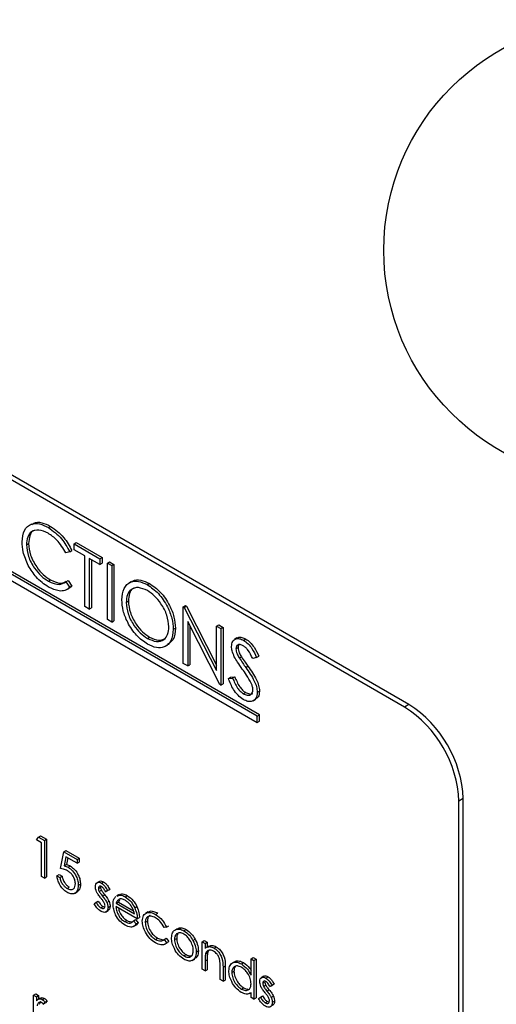
# Model space of a CAD drawing. Units: millimetres. Extents: x 5 to 415, y 5 to 292.
# Drawn here: x 310 to 312, y 212 to 216 of the extents above; entities that cross this region are included whole.
import ezdxf

# ---------------------------------------------------------------- set-up
doc = ezdxf.new("R2010")
doc.units = ezdxf.units.MM

msp = doc.modelspace()

# ---------------------------------------------------------------- linework, layer by layer
at = {"color": 7, "linetype": 'Continuous', "lineweight": 25}
for p, q in [((311.7648, 213.181), (307.0507, 215.9023)), ((311.7459, 213.1701), (307.0319, 215.8914)), ((311.1075, 213.1304), (307.7567, 215.0647)), ((311.1169, 213.1358), (307.7662, 215.0702)), ((307.7567, 215.0375), (311.1075, 213.1032)), ((310.1284, 213.9633), (310.1178, 213.9572)), ((310.2016, 213.9481), (310.211, 213.9536)), ((310.1065, 213.874), (310.1159, 213.8794)), ((310.2942, 213.8435), (310.3036, 213.8489)), ((310.3132, 213.8774), (310.3226, 213.8829)), ((310.3132, 213.8774), (310.4247, 213.813)), ((310.3132, 213.8523), (310.3132, 213.8774)), ((310.3594, 213.8256), (310.3132, 213.8523)), ((310.3226, 213.8829), (310.4341, 213.8185)), ((310.2942, 213.8435), (310.2775, 213.8383)), ((310.3594, 213.6058), (310.3594, 213.8256)), ((310.4247, 213.7879), (310.3785, 213.8146)), ((310.3785, 213.8146), (310.3785, 213.5948)), ((310.3879, 213.8092), (310.3879, 213.6002)), ((310.4247, 213.813), (310.4341, 213.8185)), ((310.4247, 213.813), (310.4247, 213.7879)), ((310.4341, 213.8185), (310.4341, 213.7934)), ((310.4247, 213.7879), (310.4341, 213.7934)), ((310.4573, 213.7942), (310.4668, 213.7996)), ((310.4573, 213.7942), (310.4764, 213.7832)), ((310.4573, 213.5492), (310.4573, 213.7942)), ((310.4668, 213.7996), (310.4858, 213.7887)), ((310.4764, 213.7832), (310.4858, 213.7887)), ((310.4764, 213.7832), (310.4764, 213.5382)), ((310.4858, 213.7887), (310.4858, 213.5437)), ((310.2017, 213.7156), (310.2112, 213.7211)), ((310.2775, 213.7127), (310.2869, 213.7182)), ((310.2775, 213.7127), (310.2942, 213.6885)), ((310.2823, 213.6797), (310.2929, 213.6859)), ((310.2869, 213.7182), (310.3036, 213.694)), ((310.3036, 213.694), (310.2922, 213.6871)), ((310.2942, 213.6885), (310.3036, 213.694)), ((310.562, 213.714), (310.5514, 213.7079)), ((310.63, 213.7008), (310.6395, 213.7062)), ((310.3785, 213.5948), (310.3594, 213.6058)), ((310.3785, 213.5948), (310.3879, 213.6002)), ((310.5389, 213.6236), (310.5484, 213.6291)), ((310.7864, 213.6042), (310.7958, 213.6097)), ((310.7864, 213.3593), (310.7864, 213.6042)), ((310.7864, 213.6042), (310.7904, 213.6019)), ((310.7904, 213.6019), (310.7998, 213.6074)), ((310.7904, 213.6019), (310.9306, 213.3282)), ((310.7958, 213.6097), (310.7998, 213.6074)), ((310.7998, 213.6074), (310.9306, 213.3521)), ((310.4764, 213.5382), (310.4573, 213.5492)), ((310.4764, 213.5382), (310.4858, 213.5437)), ((310.7429, 213.507), (310.7523, 213.5124)), ((310.9453, 213.2676), (310.8055, 213.5406)), ((310.8055, 213.5406), (310.8055, 213.3483)), ((310.8149, 213.5222), (310.8149, 213.3537)), ((310.9306, 213.521), (310.94, 213.5265)), ((310.9306, 213.3282), (310.9306, 213.521)), ((310.9306, 213.521), (310.9496, 213.51)), ((310.94, 213.5265), (310.959, 213.5155)), ((310.9496, 213.51), (310.959, 213.5155)), ((310.9496, 213.51), (310.9496, 213.2651)), ((310.959, 213.5155), (310.959, 213.2705)), ((310.631, 213.4678), (310.6404, 213.4733)), ((311.0193, 213.4696), (311.0086, 213.4635)), ((311.0481, 213.4594), (311.0575, 213.4649)), ((310.7091, 213.4334), (310.7197, 213.4395)), ((311.0149, 213.4225), (311.0243, 213.4279)), ((311.0288, 213.3828), (311.0383, 213.3882)), ((311.1046, 213.3854), (311.0874, 213.3802)), ((311.1046, 213.3854), (311.114, 213.3908)), ((310.8055, 213.3483), (310.7864, 213.3593)), ((310.8055, 213.3483), (310.8149, 213.3537)), ((311.0574, 213.3419), (311.0668, 213.3474)), ((310.9822, 213.2935), (310.9917, 213.2989)), ((310.9822, 213.2935), (311.0002, 213.2955)), ((310.9917, 213.2989), (311.0096, 213.301)), ((311.0002, 213.2955), (311.0096, 213.301)), ((310.9496, 213.2651), (310.9453, 213.2676)), ((310.9496, 213.2651), (310.959, 213.2705)), ((311.0467, 213.2278), (311.0562, 213.2333)), ((311.1073, 213.234), (311.1168, 213.2395)), ((311.0895, 213.1975), (311.1001, 213.2037)), ((311.7648, 213.181), (311.7459, 213.1701)), ((311.1075, 213.1304), (311.1169, 213.1358)), ((311.1075, 213.1032), (311.1075, 213.1304)), ((311.1169, 213.1086), (311.1169, 213.1358)), ((311.1075, 213.1032), (311.1169, 213.1086)), ((312.0005, 212.7727), (311.9816, 212.7618)), ((311.9816, 210.5844), (311.9816, 212.7618)), ((312.0005, 210.5953), (312.0005, 212.7727)), ((310.1583, 212.6059), (310.1677, 212.6114)), ((310.1677, 212.6114), (310.1939, 212.5963)), ((310.15, 212.594), (310.1583, 212.6059)), ((310.1718, 212.5814), (310.15, 212.594)), ((310.1583, 212.6059), (310.1845, 212.5908)), ((310.1718, 212.4348), (310.1718, 212.5814)), ((310.1845, 212.5908), (310.1939, 212.5963)), ((310.1845, 212.5908), (310.1845, 212.4275)), ((310.1939, 212.5963), (310.1939, 212.433)), ((310.2534, 212.4694), (310.2679, 212.5427)), ((310.2679, 212.5427), (310.2773, 212.5481)), ((310.2679, 212.5427), (310.3259, 212.5092)), ((310.2773, 212.5481), (310.3353, 212.5146)), ((310.2778, 212.5202), (310.2702, 212.4816)), ((310.2702, 212.4816), (310.2796, 212.4871)), ((310.3259, 212.4924), (310.2778, 212.5202)), ((310.2853, 212.5159), (310.2796, 212.4871)), ((310.2868, 212.4752), (310.2963, 212.4806)), ((310.3259, 212.5092), (310.3353, 212.5146)), ((310.3259, 212.5092), (310.3259, 212.4924)), ((310.3259, 212.4924), (310.3353, 212.4979)), ((310.3353, 212.5146), (310.3353, 212.4979)), ((310.2389, 212.438), (310.2483, 212.4434)), ((310.2389, 212.438), (310.2516, 212.4307)), ((310.2483, 212.4434), (310.261, 212.4361)), ((310.1845, 212.4275), (310.1718, 212.4348)), ((310.1845, 212.4275), (310.1939, 212.433)), ((310.2516, 212.4307), (310.261, 212.4361)), ((310.3313, 212.3961), (310.3408, 212.4015)), ((310.4229, 212.4137), (310.4123, 212.4076)), ((310.4318, 212.4062), (310.4412, 212.4116)), ((310.2827, 212.3833), (310.2922, 212.3888)), ((310.3158, 212.3617), (310.3264, 212.3678)), ((310.4184, 212.3832), (310.4278, 212.3887)), ((310.4219, 212.3704), (310.4313, 212.3758)), ((310.4282, 212.3914), (310.4278, 212.3887)), ((310.4366, 212.3495), (310.4461, 212.355)), ((310.4496, 212.3687), (310.4591, 212.3741)), ((310.4582, 212.3739), (310.4496, 212.3687)), ((310.4582, 212.3739), (310.4677, 212.3794)), ((310.4677, 212.3794), (310.4591, 212.3741)), ((310.5079, 212.357), (310.4973, 212.3509)), ((310.5341, 212.3471), (310.5435, 212.3525)), ((310.4002, 212.317), (310.4086, 212.3232)), ((310.4086, 212.3232), (310.4181, 212.3287)), ((310.4552, 212.322), (310.4647, 212.3275)), ((310.4958, 212.3189), (310.5053, 212.3244)), ((310.4958, 212.3189), (310.5743, 212.2737)), ((310.5092, 212.3338), (310.5053, 212.3244)), ((310.5053, 212.3244), (310.5704, 212.2868)), ((310.4291, 212.2988), (310.4386, 212.3043)), ((310.4386, 212.3043), (310.446, 212.3016)), ((310.4502, 212.2807), (310.4608, 212.2868)), ((310.4601, 212.3008), (310.4695, 212.3062)), ((310.587, 212.2517), (310.4945, 212.3051)), ((310.5757, 212.2996), (310.5852, 212.305)), ((310.6335, 212.2813), (310.6229, 212.2752)), ((310.6666, 212.2706), (310.676, 212.2761)), ((310.5322, 212.2393), (310.5416, 212.2448)), ((310.5703, 212.2425), (310.5797, 212.2479)), ((310.5703, 212.2425), (310.5815, 212.2291)), ((310.5797, 212.2479), (310.591, 212.2346)), ((310.5815, 212.2291), (310.591, 212.2346)), ((310.587, 212.2517), (310.5964, 212.2571)), ((310.6214, 212.2353), (310.6309, 212.2407)), ((310.5703, 212.2182), (310.5809, 212.2243)), ((310.7139, 212.2153), (310.7033, 212.2139)), ((310.7139, 212.2153), (310.7233, 212.2208)), ((310.7498, 212.2028), (310.7592, 212.2083)), ((310.7892, 212.1998), (310.7986, 212.2053)), ((310.6657, 212.1622), (310.6752, 212.1677)), ((310.6752, 212.1677), (310.6984, 212.1609)), ((310.7033, 212.1615), (310.7127, 212.167)), ((310.7033, 212.1615), (310.7139, 212.1473)), ((310.7064, 212.1413), (310.717, 212.1474)), ((310.7127, 212.167), (310.7233, 212.1528)), ((310.7139, 212.1473), (310.7233, 212.1528)), ((310.7483, 212.1612), (310.7578, 212.1667)), ((310.8285, 212.1575), (310.8379, 212.163)), ((310.868, 212.1523), (310.8774, 212.1577)), ((310.868, 212.1523), (310.8807, 212.1449)), ((310.868, 212.0329), (310.868, 212.1523)), ((310.8774, 212.1577), (310.8901, 212.1504)), ((310.8807, 212.1449), (310.8901, 212.1504)), ((310.8807, 212.1449), (310.8807, 212.1234)), ((310.8901, 212.1504), (310.8901, 212.1299)), ((310.7891, 212.091), (310.7986, 212.0965)), ((310.8426, 212.1069), (310.852, 212.1124)), ((310.8827, 212.0996), (310.8921, 212.1051)), ((310.8961, 212.1333), (310.8855, 212.1272)), ((310.92, 212.1243), (310.9294, 212.1298)), ((310.8253, 212.0711), (310.8359, 212.0772)), ((310.8807, 212.0687), (310.8901, 212.0742)), ((310.8807, 212.0687), (310.8807, 212.0256)), ((310.8901, 212.0742), (310.8901, 212.031)), ((311.0089, 212.0653), (310.9983, 212.0592)), ((311.0383, 212.056), (311.0478, 212.0615)), ((311.0801, 212.078), (311.0896, 212.0834)), ((311.0801, 212.078), (311.0928, 212.0706)), ((311.0801, 212.0067), (311.0801, 212.078)), ((311.0896, 212.0834), (311.1023, 212.0761)), ((311.0928, 212.0706), (311.1023, 212.0761)), ((311.0928, 212.0706), (311.0928, 211.9031)), ((311.1023, 212.0761), (311.1023, 211.9086)), ((310.8807, 212.0256), (310.868, 212.0329)), ((310.8807, 212.0256), (310.8901, 212.031)), ((310.946, 211.9879), (310.946, 212.044)), ((310.9587, 212.0415), (310.9681, 212.047)), ((310.9587, 212.0415), (310.9587, 211.9806)), ((310.9681, 212.047), (310.9681, 211.986)), ((310.9967, 212.0184), (311.0062, 212.0239)), ((310.9587, 211.9806), (310.946, 211.9879)), ((310.9587, 211.9806), (310.9681, 211.986)), ((311.1354, 212.0024), (311.1248, 211.9963)), ((311.1309, 211.9719), (311.1403, 211.9773)), ((311.1408, 211.98), (311.1403, 211.9773)), ((311.1443, 211.9948), (311.1538, 212.0003)), ((310.1373, 211.9208), (310.1468, 211.9263)), ((310.1468, 211.9263), (310.1594, 211.919)), ((311.0384, 211.9471), (311.0478, 211.9526)), ((311.0746, 211.9275), (311.0801, 211.9307)), ((311.0801, 211.9105), (311.0801, 211.9311)), ((311.1344, 211.959), (311.1438, 211.9645)), ((311.1492, 211.9382), (311.1586, 211.9436)), ((311.1622, 211.9573), (311.1716, 211.9628)), ((311.1708, 211.9626), (311.1622, 211.9573)), ((311.1708, 211.9626), (311.1802, 211.968)), ((311.1802, 211.968), (311.1716, 211.9628)), ((310.1373, 211.9208), (310.15, 211.9135)), ((310.1373, 211.8015), (310.1373, 211.9208)), ((310.15, 211.9135), (310.1594, 211.919)), ((310.15, 211.9135), (310.15, 211.8959)), ((310.1663, 211.9076), (310.1557, 211.9015)), ((310.1594, 211.919), (310.1594, 211.9036)), ((310.1752, 211.901), (310.1847, 211.9065)), ((310.1863, 211.8906), (310.1793, 211.8819)), ((310.1793, 211.8819), (310.1887, 211.8874)), ((310.1863, 211.8906), (310.1957, 211.896)), ((310.1957, 211.896), (310.1887, 211.8874)), ((311.0928, 211.9031), (311.0801, 211.9105)), ((311.0928, 211.9031), (311.1023, 211.9086)), ((311.1128, 211.9057), (311.1212, 211.9119)), ((311.1212, 211.9119), (311.1306, 211.9173)), ((311.1417, 211.8875), (311.1511, 211.8929)), ((311.1511, 211.8929), (311.1586, 211.8903)), ((311.1678, 211.9107), (311.1772, 211.9161)), ((311.1726, 211.8895), (311.182, 211.8949))]:
    msp.add_line(p, q, dxfattribs=at)
msp.add_circle((312.6558, 215.1509), 1, dxfattribs=at)
for centre in [(311.4699, 212.7385), (311.4887, 212.7494)]:
    msp.add_arc(centre, 0.5123, 2.6055, 57.3945, dxfattribs=at)
for points, knots in [([(310.0875, 213.8867), (310.0894, 213.9047), (310.0933, 213.9409), (310.1247, 213.9649), (310.1624, 213.9674), (310.1885, 213.9545), (310.2016, 213.9481)], [0, 0, 0, 0, 0.279512, 0.55908, 0.779374, 1, 1, 1, 1]), ([(310.2004, 213.9237), (310.1869, 213.9297), (310.1598, 213.9418), (310.1282, 213.9334), (310.1094, 213.9093), (310.1075, 213.8858), (310.1065, 213.874)], [0, 0, 0, 0, 0.279856, 0.559519, 0.779686, 1, 1, 1, 1]), ([(310.1413, 213.9356), (310.14, 213.9353), (310.1299, 213.9333), (310.1193, 213.9137), (310.1171, 213.8909), (310.1159, 213.8794)], [0, 0, 0, 0, 0.069095, 0.534392, 1, 1, 1, 1]), ([(310.13, 213.9608), (310.1327, 213.9634), (310.1431, 213.9736), (310.1725, 213.9719), (310.1982, 213.9597), (310.211, 213.9536)], [0, 0, 0, 0, 0.1457128, 0.572535, 1, 1, 1, 1]), ([(310.2016, 213.9481), (310.222, 213.9337), (310.2584, 213.9081), (310.2832, 213.8632), (310.2942, 213.8435)], [0, 0, 0, 0, 0.559517, 1, 1, 1, 1]), ([(310.211, 213.9536), (310.2314, 213.9392), (310.2678, 213.9135), (310.2926, 213.8687), (310.3036, 213.8489)], [0, 0, 0, 0, 0.559517, 1, 1, 1, 1]), ([(310.2775, 213.8383), (310.2652, 213.8586), (310.2432, 213.895), (310.2135, 213.9149), (310.2004, 213.9237)], [0, 0, 0, 0, 0.5584265, 1, 1, 1, 1]), ([(310.1144, 213.7838), (310.1056, 213.8037), (310.0899, 213.8393), (310.0882, 213.8722), (310.0875, 213.8867)], [0, 0, 0, 0, 0.5590286, 1, 1, 1, 1]), ([(310.1065, 213.874), (310.1081, 213.8572), (310.1114, 213.8237), (310.1379, 213.7742), (310.1695, 213.7369), (310.191, 213.7227), (310.2017, 213.7156)], [0, 0, 0, 0, 0.279434, 0.558921, 0.779283, 1, 1, 1, 1]), ([(310.1159, 213.8794), (310.1176, 213.8627), (310.1208, 213.8291), (310.1474, 213.7796), (310.1789, 213.7423), (310.2004, 213.7282), (310.2112, 213.7211)], [0, 0, 0, 0, 0.279434, 0.558921, 0.779283, 1, 1, 1, 1]), ([(310.2019, 213.6904), (310.1831, 213.7031), (310.1496, 213.7257), (310.1251, 213.766), (310.1144, 213.7838)], [0, 0, 0, 0, 0.559804, 1, 1, 1, 1]), ([(310.2112, 213.7211), (310.2277, 213.7136), (310.2538, 213.7017), (310.2724, 213.7117), (310.2793, 213.7153)], [0, 0, 0, 0, 0.631909, 1, 1, 1, 1]), ([(310.5633, 213.7122), (310.565, 213.714), (310.574, 213.7237), (310.6016, 213.7231), (310.6268, 213.7118), (310.6395, 213.7062)], [0, 0, 0, 0, 0.103078, 0.551574, 1, 1, 1, 1]), ([(310.2017, 213.7156), (310.2181, 213.7085), (310.2475, 213.6957), (310.2683, 213.7075), (310.2775, 213.7127)], [0, 0, 0, 0, 0.5587722, 1, 1, 1, 1]), ([(310.2942, 213.6885), (310.2876, 213.6837), (310.2745, 213.6739), (310.2431, 213.6713), (310.2175, 213.6832), (310.2019, 213.6904)], [0, 0, 0, 0, 0.28041, 0.560795, 1, 1, 1, 1]), ([(310.5199, 213.6345), (310.5218, 213.6523), (310.5258, 213.6878), (310.5548, 213.7141), (310.5914, 213.7186), (310.6172, 213.7067), (310.63, 213.7008)], [0, 0, 0, 0, 0.279731, 0.5593268, 0.7796805, 1, 1, 1, 1]), ([(310.631, 213.6751), (310.6176, 213.6808), (310.5908, 213.6923), (310.5602, 213.6827), (310.5418, 213.6586), (310.5399, 213.6353), (310.5389, 213.6236)], [0, 0, 0, 0, 0.279627, 0.55935, 0.77963, 1, 1, 1, 1]), ([(310.5748, 213.6856), (310.573, 213.6852), (310.5625, 213.6828), (310.5517, 213.6631), (310.5495, 213.6404), (310.5484, 213.6291)], [0, 0, 0, 0, 0.097153, 0.548485, 1, 1, 1, 1]), ([(310.63, 213.7008), (310.6467, 213.6892), (310.6799, 213.666), (310.7171, 213.6097), (310.7396, 213.554), (310.7418, 213.5227), (310.7429, 213.507)], [0, 0, 0, 0, 0.2797673, 0.5593585, 0.7795711, 1, 1, 1, 1]), ([(310.6395, 213.7062), (310.6561, 213.6946), (310.6893, 213.6714), (310.7265, 213.6152), (310.7491, 213.5595), (310.7512, 213.5281), (310.7523, 213.5124)], [0, 0, 0, 0, 0.2797673, 0.5593585, 0.7795711, 1, 1, 1, 1]), ([(310.6317, 213.4423), (310.6153, 213.4539), (310.5824, 213.477), (310.5459, 213.5328), (310.5233, 213.5878), (310.521, 213.619), (310.5199, 213.6345)], [0, 0, 0, 0, 0.279663, 0.559354, 0.779636, 1, 1, 1, 1]), ([(310.7239, 213.518), (310.7222, 213.5345), (310.719, 213.5675), (310.6932, 213.6161), (310.6626, 213.6533), (310.6415, 213.6678), (310.631, 213.6751)], [0, 0, 0, 0, 0.279468, 0.55887, 0.779516, 1, 1, 1, 1]), ([(310.5389, 213.6236), (310.5406, 213.6073), (310.5438, 213.5745), (310.5694, 213.5264), (310.5995, 213.489), (310.6205, 213.4749), (310.631, 213.4678)], [0, 0, 0, 0, 0.279416, 0.559077, 0.779478, 1, 1, 1, 1]), ([(310.5484, 213.6291), (310.55, 213.6127), (310.5532, 213.5799), (310.5789, 213.5319), (310.6089, 213.4944), (310.6299, 213.4803), (310.6404, 213.4733)], [0, 0, 0, 0, 0.279416, 0.559077, 0.779478, 1, 1, 1, 1]), ([(310.631, 213.4678), (310.6444, 213.4618), (310.6714, 213.4498), (310.7026, 213.4586), (310.7209, 213.483), (310.7229, 213.5063), (310.7239, 213.518)], [0, 0, 0, 0, 0.2798297, 0.559389, 0.7796538, 1, 1, 1, 1]), ([(310.7429, 213.507), (310.741, 213.489), (310.7373, 213.4532), (310.7071, 213.4285), (310.6705, 213.4237), (310.6447, 213.4361), (310.6317, 213.4423)], [0, 0, 0, 0, 0.27963, 0.559343, 0.779597, 1, 1, 1, 1]), ([(310.7523, 213.5124), (310.7508, 213.4939), (310.7481, 213.4607), (310.7275, 213.4474), (310.7184, 213.4415)], [0, 0, 0, 0, 0.556157, 1, 1, 1, 1]), ([(310.6404, 213.4733), (310.6541, 213.4668), (310.6796, 213.4549), (310.6987, 213.4632), (310.7075, 213.4671)], [0, 0, 0, 0, 0.5384135, 1, 1, 1, 1]), ([(310.9958, 213.4324), (310.9967, 213.4406), (310.9986, 213.4569), (311.0131, 213.4675), (311.0304, 213.4679), (311.0422, 213.4623), (311.0481, 213.4594)], [0, 0, 0, 0, 0.279553, 0.558798, 0.779378, 1, 1, 1, 1]), ([(311.0201, 213.4682), (311.0215, 213.4695), (311.0264, 213.4742), (311.0401, 213.473), (311.0517, 213.4676), (311.0575, 213.4649)], [0, 0, 0, 0, 0.159977, 0.579948, 1, 1, 1, 1]), ([(311.0575, 213.4649), (311.0641, 213.4604), (311.0771, 213.4514), (311.0976, 213.4251), (311.1078, 213.4038), (311.114, 213.3908)], [0, 0, 0, 0, 0.27975, 0.559501, 1, 1, 1, 1]), ([(311.0077, 213.3883), (311.0039, 213.3968), (310.9973, 213.412), (310.9963, 213.4262), (310.9958, 213.4324)], [0, 0, 0, 0, 0.5598405, 1, 1, 1, 1]), ([(311.046, 213.4355), (311.0417, 213.4376), (311.0331, 213.4419), (311.0227, 213.4402), (311.0159, 213.4336), (311.0152, 213.4262), (311.0149, 213.4225)], [0, 0, 0, 0, 0.2802743, 0.5599314, 0.7799201, 1, 1, 1, 1]), ([(311.0149, 213.4225), (311.0151, 213.4189), (311.0156, 213.4118), (311.0202, 213.3979), (311.0256, 213.3885), (311.0288, 213.3828)], [0, 0, 0, 0, 0.279946, 0.559774, 1, 1, 1, 1]), ([(311.0276, 213.4397), (311.0271, 213.4392), (311.0246, 213.4368), (311.0244, 213.4319), (311.0243, 213.4279)], [0, 0, 0, 0, 0.191598, 1, 1, 1, 1]), ([(311.0243, 213.4279), (311.0245, 213.4244), (311.025, 213.4172), (311.0296, 213.4033), (311.035, 213.3939), (311.0383, 213.3882)], [0, 0, 0, 0, 0.279946, 0.559774, 1, 1, 1, 1]), ([(311.0874, 213.3802), (311.0814, 213.3926), (311.0731, 213.4098), (311.0574, 213.428), (311.0498, 213.433), (311.046, 213.4355)], [0, 0, 0, 0, 0.559818, 0.779848, 1, 1, 1, 1]), ([(311.0481, 213.4594), (311.0546, 213.4549), (311.0677, 213.4459), (311.0881, 213.4197), (311.0984, 213.3984), (311.1046, 213.3854)], [0, 0, 0, 0, 0.27975, 0.559501, 1, 1, 1, 1]), ([(311.0424, 213.3349), (311.0355, 213.3446), (311.0232, 213.3618), (311.0124, 213.3802), (311.0077, 213.3883)], [0, 0, 0, 0, 0.560413, 1, 1, 1, 1]), ([(311.0288, 213.3828), (311.0341, 213.3751), (311.0434, 213.3613), (311.0531, 213.3478), (311.0574, 213.3419)], [0, 0, 0, 0, 0.559906, 1, 1, 1, 1]), ([(311.0383, 213.3882), (311.0435, 213.3805), (311.0529, 213.3667), (311.0625, 213.3533), (311.0668, 213.3474)], [0, 0, 0, 0, 0.559906, 1, 1, 1, 1]), ([(311.0807, 213.2738), (311.0742, 213.2856), (311.0625, 213.3068), (311.0486, 213.3263), (311.0424, 213.3349)], [0, 0, 0, 0, 0.559496, 1, 1, 1, 1]), ([(311.0574, 213.3419), (311.0707, 213.3229), (311.0892, 213.2963), (311.1049, 213.2577), (311.1065, 213.2419), (311.1073, 213.234)], [0, 0, 0, 0, 0.5601154, 0.7802838, 1, 1, 1, 1]), ([(311.0668, 213.3474), (311.0801, 213.3283), (311.0986, 213.3018), (311.1144, 213.2632), (311.116, 213.2474), (311.1168, 213.2395)], [0, 0, 0, 0, 0.5601154, 0.7802838, 1, 1, 1, 1]), ([(311.0467, 213.2027), (311.0389, 213.2081), (311.0232, 213.219), (310.999, 213.2514), (310.9886, 213.2775), (310.9822, 213.2935)], [0, 0, 0, 0, 0.27988, 0.559666, 1, 1, 1, 1]), ([(311.0002, 213.2955), (311.0065, 213.2807), (311.0153, 213.26), (311.0332, 213.2372), (311.0422, 213.231), (311.0467, 213.2278)], [0, 0, 0, 0, 0.559321, 0.779782, 1, 1, 1, 1]), ([(311.0096, 213.301), (311.0159, 213.2862), (311.0247, 213.2655), (311.0427, 213.2427), (311.0517, 213.2364), (311.0562, 213.2333)], [0, 0, 0, 0, 0.559321, 0.779782, 1, 1, 1, 1]), ([(311.0883, 213.2453), (311.0878, 213.2505), (311.0868, 213.2598), (311.0826, 213.2695), (311.0807, 213.2738)], [0, 0, 0, 0, 0.55899, 1, 1, 1, 1]), ([(311.0467, 213.2278), (311.0524, 213.2252), (311.0638, 213.2199), (311.0778, 213.2218), (311.0866, 213.2308), (311.0877, 213.2405), (311.0883, 213.2453)], [0, 0, 0, 0, 0.280276, 0.560148, 0.780153, 1, 1, 1, 1]), ([(311.1073, 213.234), (311.1061, 213.2247), (311.1038, 213.206), (311.0868, 213.1944), (311.0672, 213.1928), (311.0536, 213.1994), (311.0467, 213.2027)], [0, 0, 0, 0, 0.279183, 0.559085, 0.779446, 1, 1, 1, 1]), ([(311.0562, 213.2333), (311.0617, 213.2308), (311.0729, 213.2259), (311.0843, 213.2255), (311.0876, 213.2292), (311.0877, 213.2294)], [0, 0, 0, 0, 0.491387, 0.982064, 1, 1, 1, 1]), ([(311.1168, 213.2395), (311.1158, 213.2298), (311.1142, 213.2134), (311.1036, 213.2074), (311.0992, 213.205)], [0, 0, 0, 0, 0.59065, 1, 1, 1, 1]), ([(310.2702, 212.4816), (310.2732, 212.4809), (310.2787, 212.4794), (310.2843, 212.4765), (310.2868, 212.4752)], [0, 0, 0, 0, 0.560064, 1, 1, 1, 1]), ([(310.2796, 212.4871), (310.2827, 212.4863), (310.2881, 212.4849), (310.2938, 212.4819), (310.2963, 212.4806)], [0, 0, 0, 0, 0.560064, 1, 1, 1, 1]), ([(310.2963, 212.4806), (310.303, 212.4759), (310.3165, 212.4665), (310.3314, 212.4432), (310.3397, 212.4205), (310.3404, 212.4079), (310.3408, 212.4015)], [0, 0, 0, 0, 0.279688, 0.559025, 0.779292, 1, 1, 1, 1]), ([(310.282, 212.367), (310.2759, 212.3712), (310.2638, 212.3797), (310.2501, 212.4001), (310.2416, 212.4202), (310.2398, 212.4321), (310.2389, 212.438)], [0, 0, 0, 0, 0.279625, 0.559019, 0.77938, 1, 1, 1, 1]), ([(310.2845, 212.4598), (310.2785, 212.4625), (310.2678, 212.4674), (310.2578, 212.4688), (310.2534, 212.4694)], [0, 0, 0, 0, 0.559416, 1, 1, 1, 1]), ([(310.3186, 212.404), (310.3181, 212.41), (310.3171, 212.4219), (310.3075, 212.4396), (310.296, 212.4524), (310.2884, 212.4573), (310.2845, 212.4598)], [0, 0, 0, 0, 0.279539, 0.558617, 0.779047, 1, 1, 1, 1]), ([(310.2868, 212.4752), (310.2936, 212.4705), (310.3071, 212.461), (310.322, 212.4377), (310.3303, 212.4151), (310.331, 212.4024), (310.3313, 212.3961)], [0, 0, 0, 0, 0.279688, 0.559025, 0.779292, 1, 1, 1, 1]), ([(310.2516, 212.4307), (310.2526, 212.4254), (310.2548, 212.4149), (310.2635, 212.4006), (310.2731, 212.3899), (310.2795, 212.3855), (310.2827, 212.3833)], [0, 0, 0, 0, 0.28005, 0.559166, 0.779583, 1, 1, 1, 1]), ([(310.261, 212.4361), (310.2621, 212.4309), (310.2643, 212.4204), (310.2729, 212.4061), (310.2825, 212.3953), (310.289, 212.391), (310.2922, 212.3888)], [0, 0, 0, 0, 0.28005, 0.559166, 0.779583, 1, 1, 1, 1]), ([(310.3313, 212.3961), (310.3305, 212.3881), (310.3288, 212.3721), (310.3161, 212.3598), (310.2993, 212.3585), (310.2878, 212.3642), (310.282, 212.367)], [0, 0, 0, 0, 0.2798641, 0.559271, 0.7794235, 1, 1, 1, 1]), ([(310.2827, 212.3833), (310.288, 212.381), (310.2986, 212.3763), (310.3105, 212.3807), (310.3176, 212.3902), (310.3183, 212.3994), (310.3186, 212.404)], [0, 0, 0, 0, 0.279617, 0.559357, 0.779559, 1, 1, 1, 1]), ([(310.3408, 212.4015), (310.3401, 212.3933), (310.3389, 212.3782), (310.3298, 212.3717), (310.3258, 212.3687)], [0, 0, 0, 0, 0.548192, 1, 1, 1, 1]), ([(310.4057, 212.3899), (310.406, 212.3943), (310.4068, 212.403), (310.4137, 212.4095), (310.4225, 212.4107), (310.4287, 212.4077), (310.4318, 212.4062)], [0, 0, 0, 0, 0.279936, 0.559437, 0.779611, 1, 1, 1, 1]), ([(310.4231, 212.4133), (310.4235, 212.4137), (310.4255, 212.416), (310.4321, 212.4159), (310.4382, 212.413), (310.4412, 212.4116)], [0, 0, 0, 0, 0.086575, 0.5430638, 1, 1, 1, 1]), ([(310.4318, 212.4062), (310.4347, 212.4041), (310.4405, 212.4), (310.4497, 212.3887), (310.455, 212.3795), (310.4582, 212.3739)], [0, 0, 0, 0, 0.279553, 0.559703, 1, 1, 1, 1]), ([(310.4412, 212.4116), (310.4441, 212.4096), (310.4499, 212.4055), (310.4592, 212.3941), (310.4644, 212.385), (310.4677, 212.3794)], [0, 0, 0, 0, 0.279553, 0.559703, 1, 1, 1, 1]), ([(310.4104, 212.3688), (310.4089, 212.3729), (310.4061, 212.3803), (310.4058, 212.387), (310.4057, 212.3899)], [0, 0, 0, 0, 0.5595868, 1, 1, 1, 1]), ([(310.4282, 212.3423), (310.4245, 212.3469), (310.4177, 212.3551), (310.4126, 212.3646), (310.4104, 212.3688)], [0, 0, 0, 0, 0.560659, 1, 1, 1, 1]), ([(310.4318, 212.3915), (310.4298, 212.3924), (310.4258, 212.3941), (310.4215, 212.392), (310.4188, 212.3884), (310.4185, 212.3849), (310.4184, 212.3832)], [0, 0, 0, 0, 0.279313, 0.559072, 0.779518, 1, 1, 1, 1]), ([(310.4184, 212.3832), (310.4186, 212.3809), (310.419, 212.3767), (310.421, 212.3723), (310.4219, 212.3704)], [0, 0, 0, 0, 0.559054, 1, 1, 1, 1]), ([(310.4219, 212.3704), (310.4244, 212.3662), (310.4289, 212.3589), (310.4343, 212.3524), (310.4366, 212.3495)], [0, 0, 0, 0, 0.5590178, 1, 1, 1, 1]), ([(310.4278, 212.3887), (310.428, 212.3863), (310.4284, 212.3821), (310.4304, 212.3777), (310.4313, 212.3758)], [0, 0, 0, 0, 0.559054, 1, 1, 1, 1]), ([(310.4313, 212.3758), (310.4338, 212.3717), (310.4383, 212.3643), (310.4437, 212.3578), (310.4461, 212.355)], [0, 0, 0, 0, 0.5590178, 1, 1, 1, 1]), ([(310.4496, 212.3687), (310.4469, 212.3738), (310.4421, 212.383), (310.4349, 212.3889), (310.4318, 212.3915)], [0, 0, 0, 0, 0.5620455, 1, 1, 1, 1]), ([(310.4461, 212.355), (310.45, 212.3502), (310.4569, 212.3417), (310.4623, 212.3318), (310.4647, 212.3275)], [0, 0, 0, 0, 0.560649, 1, 1, 1, 1]), ([(310.4993, 212.3499), (310.5039, 212.3523), (310.5137, 212.3574), (310.5271, 212.3506), (310.5341, 212.3471)], [0, 0, 0, 0, 0.479471, 1, 1, 1, 1]), ([(310.5087, 212.3553), (310.5134, 212.3578), (310.5231, 212.3628), (310.5365, 212.3561), (310.5435, 212.3525)], [0, 0, 0, 0, 0.479471, 1, 1, 1, 1]), ([(310.5435, 212.3525), (310.5527, 212.346), (310.5692, 212.3343), (310.5803, 212.314), (310.5852, 212.305)], [0, 0, 0, 0, 0.558919, 1, 1, 1, 1]), ([(310.4298, 212.2838), (310.4234, 212.2885), (310.4119, 212.2968), (310.4038, 212.3108), (310.4002, 212.317)], [0, 0, 0, 0, 0.559289, 1, 1, 1, 1]), ([(310.4086, 212.3232), (310.4119, 212.3176), (310.4176, 212.3075), (310.4256, 212.3015), (310.4291, 212.2988)], [0, 0, 0, 0, 0.560833, 1, 1, 1, 1]), ([(310.4181, 212.3287), (310.4213, 212.323), (310.427, 212.313), (310.435, 212.3069), (310.4386, 212.3043)], [0, 0, 0, 0, 0.560833, 1, 1, 1, 1]), ([(310.4439, 212.3209), (310.4412, 212.3251), (310.4363, 212.3327), (310.4307, 212.3393), (310.4282, 212.3423)], [0, 0, 0, 0, 0.559074, 1, 1, 1, 1]), ([(310.4366, 212.3495), (310.4405, 212.3448), (310.4475, 212.3363), (310.4529, 212.3264), (310.4552, 212.322)], [0, 0, 0, 0, 0.560649, 1, 1, 1, 1]), ([(310.4474, 212.3075), (310.4472, 212.3099), (310.4468, 212.3143), (310.4448, 212.3189), (310.4439, 212.3209)], [0, 0, 0, 0, 0.559603, 1, 1, 1, 1]), ([(310.4552, 212.322), (310.4568, 212.3179), (310.4596, 212.3105), (310.4599, 212.3038), (310.4601, 212.3008)], [0, 0, 0, 0, 0.559466, 1, 1, 1, 1]), ([(310.4647, 212.3275), (310.4662, 212.3234), (310.469, 212.316), (310.4693, 212.3092), (310.4695, 212.3062)], [0, 0, 0, 0, 0.559466, 1, 1, 1, 1]), ([(310.4818, 212.3152), (310.4824, 212.3229), (310.4836, 212.3368), (310.4906, 212.3447), (310.4937, 212.3482)], [0, 0, 0, 0, 0.559427, 1, 1, 1, 1]), ([(310.5338, 212.2238), (310.5259, 212.2291), (310.5102, 212.2398), (310.4933, 212.267), (310.4835, 212.293), (310.4824, 212.3078), (310.4818, 212.3152)], [0, 0, 0, 0, 0.279885, 0.558859, 0.779462, 1, 1, 1, 1]), ([(310.5081, 212.3363), (310.505, 212.334), (310.4995, 212.33), (310.497, 212.3223), (310.4958, 212.3189)], [0, 0, 0, 0, 0.558795, 1, 1, 1, 1]), ([(310.5348, 212.3321), (310.5293, 212.3347), (310.5195, 212.3394), (310.5116, 212.3372), (310.5081, 212.3363)], [0, 0, 0, 0, 0.559458, 1, 1, 1, 1]), ([(310.5341, 212.3471), (310.5433, 212.3406), (310.5597, 212.3289), (310.5708, 212.3086), (310.5757, 212.2996)], [0, 0, 0, 0, 0.558919, 1, 1, 1, 1]), ([(310.5743, 212.2737), (310.5727, 212.2802), (310.5696, 212.2933), (310.5588, 212.3109), (310.5467, 212.3241), (310.5388, 212.3294), (310.5348, 212.3321)], [0, 0, 0, 0, 0.280138, 0.559194, 0.779598, 1, 1, 1, 1]), ([(310.4291, 212.2988), (310.4317, 212.2977), (310.4368, 212.2953), (310.4427, 212.2969), (310.4467, 212.3009), (310.4471, 212.3053), (310.4474, 212.3075)], [0, 0, 0, 0, 0.279988, 0.559745, 0.779963, 1, 1, 1, 1]), ([(310.4601, 212.3008), (310.4595, 212.296), (310.4585, 212.2863), (310.4503, 212.2796), (310.4403, 212.2787), (310.4333, 212.2821), (310.4298, 212.2838)], [0, 0, 0, 0, 0.279548, 0.559226, 0.779475, 1, 1, 1, 1]), ([(310.4695, 212.3062), (310.4691, 212.3013), (310.4683, 212.2924), (310.4628, 212.2889), (310.4604, 212.2874)], [0, 0, 0, 0, 0.564276, 1, 1, 1, 1]), ([(310.4945, 212.3051), (310.4952, 212.2982), (310.4965, 212.2846), (310.5065, 212.2642), (310.519, 212.2482), (310.5278, 212.2423), (310.5322, 212.2393)], [0, 0, 0, 0, 0.279963, 0.559359, 0.779526, 1, 1, 1, 1]), ([(310.5059, 212.2985), (310.5063, 212.2956), (310.5075, 212.2858), (310.516, 212.2696), (310.5284, 212.2536), (310.5372, 212.2477), (310.5416, 212.2448)], [0, 0, 0, 0, 0.140586, 0.474064, 0.736848, 1, 1, 1, 1]), ([(310.5757, 212.2996), (310.5794, 212.2903), (310.586, 212.2736), (310.5867, 212.2584), (310.587, 212.2517)], [0, 0, 0, 0, 0.5588968, 1, 1, 1, 1]), ([(310.5852, 212.305), (310.5888, 212.2957), (310.5954, 212.2791), (310.5961, 212.2638), (310.5964, 212.2571)], [0, 0, 0, 0, 0.5588968, 1, 1, 1, 1]), ([(310.6087, 212.2413), (310.6098, 212.2502), (310.6121, 212.268), (310.6279, 212.2798), (310.6471, 212.2802), (310.6601, 212.2738), (310.6666, 212.2706)], [0, 0, 0, 0, 0.279381, 0.558782, 0.779281, 1, 1, 1, 1]), ([(310.6345, 212.2798), (310.6361, 212.2813), (310.6416, 212.2866), (310.6568, 212.2852), (310.6696, 212.2791), (310.676, 212.2761)], [0, 0, 0, 0, 0.167328, 0.583457, 1, 1, 1, 1]), ([(310.6666, 212.2706), (310.6773, 212.2631), (310.6964, 212.2497), (310.7085, 212.2258), (310.7139, 212.2153)], [0, 0, 0, 0, 0.560655, 1, 1, 1, 1]), ([(310.5322, 212.2393), (310.5365, 212.2373), (310.545, 212.2332), (310.5595, 212.2319), (310.5662, 212.2385), (310.5703, 212.2425)], [0, 0, 0, 0, 0.280534, 0.560966, 1, 1, 1, 1]), ([(310.5815, 212.2291), (310.5787, 212.2254), (310.5729, 212.2179), (310.5566, 212.2135), (310.5425, 212.2199), (310.5338, 212.2238)], [0, 0, 0, 0, 0.280919, 0.561407, 1, 1, 1, 1]), ([(310.5416, 212.2448), (310.546, 212.2426), (310.5541, 212.2385), (310.5614, 212.2387), (310.5648, 212.2388)], [0, 0, 0, 0, 0.529238, 1, 1, 1, 1]), ([(310.591, 212.2346), (310.5884, 212.2302), (310.5857, 212.2257), (310.5811, 212.2245), (310.5809, 212.2245)], [0, 0, 0, 0, 0.956891, 1, 1, 1, 1]), ([(310.6655, 212.1477), (310.6574, 212.1532), (310.6412, 212.1643), (310.6224, 212.191), (310.6106, 212.2182), (310.6093, 212.2336), (310.6087, 212.2413)], [0, 0, 0, 0, 0.280077, 0.559647, 0.779819, 1, 1, 1, 1]), ([(310.6656, 212.2565), (310.6594, 212.2595), (310.6468, 212.2654), (310.6322, 212.2618), (310.6229, 212.2515), (310.6219, 212.2407), (310.6214, 212.2353)], [0, 0, 0, 0, 0.280136, 0.559769, 0.77989, 1, 1, 1, 1]), ([(310.6214, 212.2353), (310.6223, 212.2275), (310.6241, 212.2119), (310.6362, 212.1891), (310.6509, 212.1721), (310.6608, 212.1655), (310.6657, 212.1622)], [0, 0, 0, 0, 0.279332, 0.558778, 0.779267, 1, 1, 1, 1]), ([(310.6425, 212.2657), (310.6421, 212.2656), (310.6377, 212.2647), (310.6325, 212.2564), (310.6314, 212.246), (310.6309, 212.2407)], [0, 0, 0, 0, 0.042482, 0.521254, 1, 1, 1, 1]), ([(310.6309, 212.2407), (310.6317, 212.2329), (310.6335, 212.2174), (310.6456, 212.1945), (310.6603, 212.1776), (310.6702, 212.171), (310.6752, 212.1677)], [0, 0, 0, 0, 0.279332, 0.558778, 0.779267, 1, 1, 1, 1]), ([(310.7033, 212.2139), (310.6974, 212.2241), (310.6869, 212.2423), (310.6721, 212.2522), (310.6656, 212.2565)], [0, 0, 0, 0, 0.558451, 1, 1, 1, 1]), ([(310.7356, 212.1687), (310.7364, 212.177), (310.7377, 212.192), (310.7461, 212.1995), (310.7498, 212.2028)], [0, 0, 0, 0, 0.559285, 1, 1, 1, 1]), ([(310.7891, 212.1852), (310.7831, 212.1879), (310.771, 212.1931), (310.7578, 212.1877), (310.7496, 212.177), (310.7487, 212.1665), (310.7483, 212.1612)], [0, 0, 0, 0, 0.279484, 0.559256, 0.779547, 1, 1, 1, 1]), ([(310.7498, 212.2028), (310.7562, 212.2055), (310.7676, 212.2104), (310.7826, 212.2031), (310.7892, 212.1998)], [0, 0, 0, 0, 0.55888, 1, 1, 1, 1]), ([(310.7636, 212.1865), (310.7623, 212.1849), (310.7583, 212.1803), (310.758, 212.1721), (310.7578, 212.1667)], [0, 0, 0, 0, 0.33317, 1, 1, 1, 1]), ([(310.7592, 212.2083), (310.7656, 212.211), (310.7771, 212.2158), (310.792, 212.2085), (310.7986, 212.2053)], [0, 0, 0, 0, 0.55888, 1, 1, 1, 1]), ([(310.8299, 212.1141), (310.8292, 212.1215), (310.8278, 212.1363), (310.8167, 212.1581), (310.8034, 212.1755), (310.7939, 212.182), (310.7891, 212.1852)], [0, 0, 0, 0, 0.279586, 0.559398, 0.779653, 1, 1, 1, 1]), ([(310.7892, 212.1998), (310.7976, 212.194), (310.8126, 212.1835), (310.8236, 212.1655), (310.8285, 212.1575)], [0, 0, 0, 0, 0.5591815, 1, 1, 1, 1]), ([(310.7986, 212.2053), (310.807, 212.1994), (310.822, 212.189), (310.833, 212.1709), (310.8379, 212.163)], [0, 0, 0, 0, 0.5591815, 1, 1, 1, 1]), ([(310.7139, 212.1473), (310.7106, 212.1445), (310.704, 212.1387), (310.6873, 212.1374), (310.6738, 212.1438), (310.6655, 212.1477)], [0, 0, 0, 0, 0.280196, 0.560588, 1, 1, 1, 1]), ([(310.6657, 212.1622), (310.674, 212.1587), (310.6887, 212.1522), (310.6988, 212.1587), (310.7033, 212.1615)], [0, 0, 0, 0, 0.558788, 1, 1, 1, 1]), ([(310.7892, 212.0763), (310.7813, 212.0818), (310.7654, 212.0928), (310.748, 212.1198), (310.7374, 212.1462), (310.7362, 212.1612), (310.7356, 212.1687)], [0, 0, 0, 0, 0.279776, 0.559179, 0.779592, 1, 1, 1, 1]), ([(310.7483, 212.1612), (310.7491, 212.1539), (310.7506, 212.1392), (310.7614, 212.1174), (310.775, 212.1006), (310.7844, 212.0942), (310.7891, 212.091)], [0, 0, 0, 0, 0.2796181, 0.5591672, 0.7795123, 1, 1, 1, 1]), ([(310.7578, 212.1667), (310.7585, 212.1593), (310.76, 212.1447), (310.7708, 212.1228), (310.7845, 212.1061), (310.7939, 212.0997), (310.7986, 212.0965)], [0, 0, 0, 0, 0.2796181, 0.5591672, 0.7795123, 1, 1, 1, 1]), ([(310.8285, 212.1575), (310.833, 212.1478), (310.8412, 212.1303), (310.8422, 212.1141), (310.8426, 212.1069)], [0, 0, 0, 0, 0.559216, 1, 1, 1, 1]), ([(310.8379, 212.163), (310.8425, 212.1532), (310.8506, 212.1358), (310.8516, 212.1195), (310.852, 212.1124)], [0, 0, 0, 0, 0.559216, 1, 1, 1, 1]), ([(310.7891, 212.091), (310.7951, 212.0883), (310.8071, 212.083), (310.8206, 212.0876), (310.8286, 212.0987), (310.8295, 212.109), (310.8299, 212.1141)], [0, 0, 0, 0, 0.279745, 0.559113, 0.779606, 1, 1, 1, 1]), ([(310.8426, 212.1069), (310.8417, 212.0984), (310.8397, 212.0814), (310.8255, 212.0692), (310.8078, 212.0672), (310.7954, 212.0733), (310.7892, 212.0763)], [0, 0, 0, 0, 0.279521, 0.559381, 0.779507, 1, 1, 1, 1]), ([(310.7986, 212.0965), (310.8047, 212.0936), (310.8156, 212.0884), (310.8236, 212.0923), (310.8271, 212.094)], [0, 0, 0, 0, 0.560062, 1, 1, 1, 1]), ([(310.852, 212.1124), (310.8512, 212.1036), (310.8497, 212.0876), (310.8398, 212.081), (310.8353, 212.0781)], [0, 0, 0, 0, 0.548135, 1, 1, 1, 1]), ([(310.8827, 212.0996), (310.8819, 212.0941), (310.8807, 212.0842), (310.8807, 212.0735), (310.8807, 212.0687)], [0, 0, 0, 0, 0.559658, 1, 1, 1, 1]), ([(310.9178, 212.1109), (310.9133, 212.113), (310.9044, 212.1171), (310.8939, 212.1148), (310.8862, 212.1091), (310.8838, 212.1028), (310.8827, 212.0996)], [0, 0, 0, 0, 0.279553, 0.559373, 0.779703, 1, 1, 1, 1]), ([(310.8876, 212.1261), (310.8916, 212.1285), (310.9004, 212.1339), (310.9131, 212.1277), (310.92, 212.1243)], [0, 0, 0, 0, 0.451569, 1, 1, 1, 1]), ([(310.8921, 212.1051), (310.8914, 212.0995), (310.8901, 212.0896), (310.8901, 212.0789), (310.8901, 212.0742)], [0, 0, 0, 0, 0.559658, 1, 1, 1, 1]), ([(310.8969, 212.1144), (310.8966, 212.1142), (310.8941, 212.1123), (310.8931, 212.1085), (310.8921, 212.1051)], [0, 0, 0, 0, 0.090205, 1, 1, 1, 1]), ([(310.897, 212.1315), (310.901, 212.1339), (310.9098, 212.1393), (310.9225, 212.1331), (310.9294, 212.1298)], [0, 0, 0, 0, 0.451569, 1, 1, 1, 1]), ([(310.9445, 212.0721), (310.9435, 212.0764), (310.9414, 212.0852), (310.9322, 212.101), (310.9233, 212.1072), (310.9178, 212.1109)], [0, 0, 0, 0, 0.281192, 0.561331, 1, 1, 1, 1]), ([(310.92, 212.1243), (310.9247, 212.1212), (310.9339, 212.1149), (310.9461, 212.0993), (310.9584, 212.0731), (310.9586, 212.0545), (310.9587, 212.0415)], [0, 0, 0, 0, 0.1870208, 0.3738905, 0.5606099, 1, 1, 1, 1]), ([(310.9294, 212.1298), (310.9341, 212.1266), (310.9433, 212.1203), (310.9555, 212.1047), (310.9678, 212.0785), (310.968, 212.06), (310.9681, 212.047)], [0, 0, 0, 0, 0.1870208, 0.3738905, 0.5606099, 1, 1, 1, 1]), ([(310.946, 212.044), (310.946, 212.0491), (310.946, 212.0582), (310.9449, 212.0678), (310.9445, 212.0721)], [0, 0, 0, 0, 0.560255, 1, 1, 1, 1]), ([(310.984, 212.0259), (310.985, 212.0345), (310.987, 212.0517), (311.002, 212.0629), (311.0196, 212.065), (311.0321, 212.059), (311.0383, 212.056)], [0, 0, 0, 0, 0.279413, 0.559191, 0.779548, 1, 1, 1, 1]), ([(311.0096, 212.0642), (311.0108, 212.0654), (311.0157, 212.0701), (311.0294, 212.07), (311.0416, 212.0643), (311.0478, 212.0615)], [0, 0, 0, 0, 0.139892, 0.569854, 1, 1, 1, 1]), ([(311.0383, 212.056), (311.0477, 212.0492), (311.0644, 212.0369), (311.0753, 212.0159), (311.0801, 212.0067)], [0, 0, 0, 0, 0.558426, 1, 1, 1, 1]), ([(311.0478, 212.0615), (311.0573, 212.0549), (311.0699, 212.0463), (311.0782, 212.0314), (311.0801, 212.0279)], [0, 0, 0, 0, 0.761736, 1, 1, 1, 1]), ([(311.0379, 211.9327), (311.03, 211.9384), (311.0141, 211.9497), (310.9965, 211.9767), (310.9857, 212.0034), (310.9846, 212.0184), (310.984, 212.0259)], [0, 0, 0, 0, 0.279573, 0.559333, 0.779589, 1, 1, 1, 1]), ([(311.0385, 212.0413), (311.0324, 212.044), (311.0203, 212.0493), (311.0066, 212.0448), (310.9983, 212.034), (310.9973, 212.0236), (310.9967, 212.0184)], [0, 0, 0, 0, 0.279767, 0.559291, 0.779719, 1, 1, 1, 1]), ([(310.9967, 212.0184), (310.9976, 212.011), (310.9993, 211.996), (311.0104, 211.9741), (311.0241, 211.957), (311.0336, 211.9504), (311.0384, 211.9471)], [0, 0, 0, 0, 0.279429, 0.559146, 0.77957, 1, 1, 1, 1]), ([(311.0123, 212.0435), (311.011, 212.042), (311.007, 212.0374), (311.0065, 212.0293), (311.0062, 212.0239)], [0, 0, 0, 0, 0.333482, 1, 1, 1, 1]), ([(311.0062, 212.0239), (311.007, 212.0164), (311.0087, 212.0015), (311.0199, 211.9795), (311.0335, 211.9624), (311.043, 211.9558), (311.0478, 211.9526)], [0, 0, 0, 0, 0.279429, 0.559146, 0.77957, 1, 1, 1, 1]), ([(311.0801, 211.9699), (311.0795, 211.9773), (311.0781, 211.9923), (311.0667, 212.0144), (311.0529, 212.0316), (311.0433, 212.0381), (311.0385, 212.0413)], [0, 0, 0, 0, 0.27966, 0.55921, 0.779487, 1, 1, 1, 1]), ([(311.0384, 211.9471), (311.0444, 211.9445), (311.0565, 211.9392), (311.0707, 211.943), (311.0789, 211.954), (311.0797, 211.9646), (311.0801, 211.9699)], [0, 0, 0, 0, 0.279822, 0.559387, 0.779603, 1, 1, 1, 1]), ([(311.1182, 211.9786), (311.1186, 211.983), (311.1193, 211.9916), (311.1262, 211.9981), (311.135, 211.9994), (311.1412, 211.9963), (311.1443, 211.9948)], [0, 0, 0, 0, 0.279936, 0.559437, 0.779611, 1, 1, 1, 1]), ([(311.1229, 211.9575), (311.1214, 211.9616), (311.1187, 211.9689), (311.1183, 211.9756), (311.1182, 211.9786)], [0, 0, 0, 0, 0.559587, 1, 1, 1, 1]), ([(311.1443, 211.9802), (311.1423, 211.981), (311.1383, 211.9827), (311.134, 211.9807), (311.1313, 211.9771), (311.131, 211.9736), (311.1309, 211.9719)], [0, 0, 0, 0, 0.279313, 0.559072, 0.779518, 1, 1, 1, 1]), ([(311.1309, 211.9719), (311.1311, 211.9695), (311.1316, 211.9653), (311.1335, 211.9609), (311.1344, 211.959)], [0, 0, 0, 0, 0.559054, 1, 1, 1, 1]), ([(311.1357, 212.002), (311.136, 212.0024), (311.1381, 212.0047), (311.1446, 212.0045), (311.1507, 212.0017), (311.1538, 212.0003)], [0, 0, 0, 0, 0.086575, 0.543064, 1, 1, 1, 1]), ([(311.1403, 211.9773), (311.1406, 211.975), (311.141, 211.9708), (311.143, 211.9664), (311.1438, 211.9645)], [0, 0, 0, 0, 0.559054, 1, 1, 1, 1]), ([(311.1443, 211.9948), (311.1472, 211.9928), (311.153, 211.9887), (311.1623, 211.9773), (311.1676, 211.9682), (311.1708, 211.9626)], [0, 0, 0, 0, 0.279553, 0.559703, 1, 1, 1, 1]), ([(311.1622, 211.9573), (311.1595, 211.9625), (311.1546, 211.9717), (311.1475, 211.9776), (311.1443, 211.9802)], [0, 0, 0, 0, 0.562045, 1, 1, 1, 1]), ([(311.1538, 212.0003), (311.1567, 211.9982), (311.1625, 211.9941), (311.1717, 211.9828), (311.177, 211.9736), (311.1802, 211.968)], [0, 0, 0, 0, 0.279553, 0.559703, 1, 1, 1, 1]), ([(311.0801, 211.9311), (311.0734, 211.9276), (311.0615, 211.9214), (311.0451, 211.9293), (311.0379, 211.9327)], [0, 0, 0, 0, 0.558763, 1, 1, 1, 1]), ([(311.0478, 211.9526), (311.0541, 211.9492), (311.0615, 211.9453), (311.0671, 211.947), (311.0679, 211.9472)], [0, 0, 0, 0, 0.860733, 1, 1, 1, 1]), ([(311.1408, 211.9309), (311.137, 211.9355), (311.1303, 211.9437), (311.1252, 211.9533), (311.1229, 211.9575)], [0, 0, 0, 0, 0.560659, 1, 1, 1, 1]), ([(311.1344, 211.959), (311.1369, 211.9549), (311.1414, 211.9475), (311.1468, 211.941), (311.1492, 211.9382)], [0, 0, 0, 0, 0.5590178, 1, 1, 1, 1]), ([(311.1564, 211.9096), (311.1537, 211.9138), (311.1489, 211.9213), (311.1432, 211.928), (311.1408, 211.9309)], [0, 0, 0, 0, 0.559074, 1, 1, 1, 1]), ([(311.1438, 211.9645), (311.1464, 211.9603), (311.1509, 211.953), (311.1562, 211.9465), (311.1586, 211.9436)], [0, 0, 0, 0, 0.5590178, 1, 1, 1, 1]), ([(311.1492, 211.9382), (311.1531, 211.9334), (311.1601, 211.9249), (311.1654, 211.915), (311.1678, 211.9107)], [0, 0, 0, 0, 0.560649, 1, 1, 1, 1]), ([(311.1586, 211.9436), (311.1625, 211.9389), (311.1695, 211.9304), (311.1749, 211.9205), (311.1772, 211.9161)], [0, 0, 0, 0, 0.560649, 1, 1, 1, 1]), ([(310.15, 211.8959), (310.1536, 211.8995), (310.1585, 211.9045), (310.1682, 211.9044), (310.1729, 211.9022), (310.1752, 211.901)], [0, 0, 0, 0, 0.558788, 0.779481, 1, 1, 1, 1]), ([(310.1728, 211.8878), (310.1698, 211.8888), (310.1638, 211.8907), (310.1561, 211.8855), (310.1537, 211.8783), (310.1523, 211.8739)], [0, 0, 0, 0, 0.2783358, 0.5587681, 1, 1, 1, 1]), ([(310.1703, 211.893), (310.1693, 211.8925), (310.1646, 211.8903), (310.163, 211.8841), (310.1617, 211.8794)], [0, 0, 0, 0, 0.231553, 1, 1, 1, 1]), ([(310.167, 211.9065), (310.1684, 211.9077), (310.1712, 211.9102), (310.1777, 211.9097), (310.1823, 211.9076), (310.1847, 211.9065)], [0, 0, 0, 0, 0.319537, 0.659903, 1, 1, 1, 1]), ([(310.1793, 211.8819), (310.1782, 211.8832), (310.1761, 211.8855), (310.1738, 211.8871), (310.1728, 211.8878)], [0, 0, 0, 0, 0.560396, 1, 1, 1, 1]), ([(310.1752, 211.901), (310.1774, 211.8995), (310.1814, 211.8967), (310.1848, 211.8924), (310.1863, 211.8906)], [0, 0, 0, 0, 0.559243, 1, 1, 1, 1]), ([(310.1847, 211.9065), (310.1869, 211.9049), (310.1908, 211.9021), (310.1942, 211.8979), (310.1957, 211.896)], [0, 0, 0, 0, 0.559243, 1, 1, 1, 1]), ([(311.1423, 211.8725), (311.1359, 211.8771), (311.1244, 211.8854), (311.1163, 211.8995), (311.1128, 211.9057)], [0, 0, 0, 0, 0.559289, 1, 1, 1, 1]), ([(311.1212, 211.9119), (311.1244, 211.9062), (311.1301, 211.8962), (311.1381, 211.8902), (311.1417, 211.8875)], [0, 0, 0, 0, 0.560833, 1, 1, 1, 1]), ([(311.1306, 211.9173), (311.1338, 211.9117), (311.1396, 211.9016), (311.1476, 211.8956), (311.1511, 211.8929)], [0, 0, 0, 0, 0.560833, 1, 1, 1, 1]), ([(311.1417, 211.8875), (311.1442, 211.8863), (311.1494, 211.8839), (311.1553, 211.8856), (311.1592, 211.8896), (311.1597, 211.894), (311.1599, 211.8962)], [0, 0, 0, 0, 0.279988, 0.559745, 0.779963, 1, 1, 1, 1]), ([(311.1726, 211.8895), (311.1721, 211.8846), (311.1711, 211.8749), (311.1628, 211.8683), (311.1528, 211.8674), (311.1458, 211.8708), (311.1423, 211.8725)], [0, 0, 0, 0, 0.279548, 0.559226, 0.779475, 1, 1, 1, 1]), ([(311.1599, 211.8962), (311.1597, 211.8986), (311.1594, 211.9029), (311.1573, 211.9075), (311.1564, 211.9096)], [0, 0, 0, 0, 0.559603, 1, 1, 1, 1]), ([(311.1678, 211.9107), (311.1694, 211.9066), (311.1722, 211.8992), (311.1725, 211.8924), (311.1726, 211.8895)], [0, 0, 0, 0, 0.559466, 1, 1, 1, 1]), ([(311.182, 211.8949), (311.1816, 211.8899), (311.1809, 211.881), (311.1754, 211.8775), (311.173, 211.876)], [0, 0, 0, 0, 0.564276, 1, 1, 1, 1]), ([(311.1772, 211.9161), (311.1788, 211.912), (311.1816, 211.9046), (311.1819, 211.8979), (311.182, 211.8949)], [0, 0, 0, 0, 0.559466, 1, 1, 1, 1])]:
    msp.add_open_spline(points, degree=3, knots=knots, dxfattribs=at)

doc.saveas('drawing.dxf')
